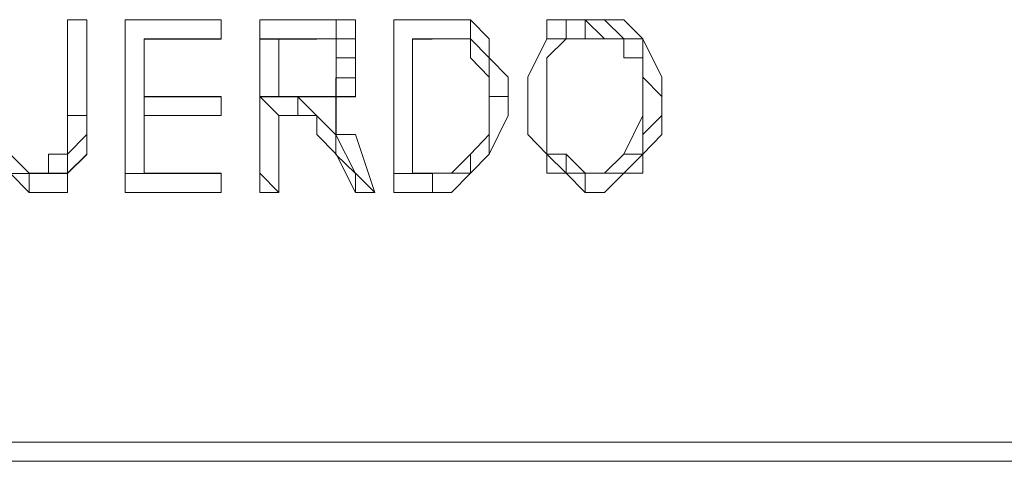
# Model space of a CAD drawing. Units: centimetres. Extents: x -9.1 to 7.7, y -11.6 to 13.5.
# Drawn here: x 1.1 to 1.2, y -3 to -3 of the extents above; entities that cross this region are included whole.
import ezdxf

# ---------------------------------------------------------------- set-up
doc = ezdxf.new("R2010")
doc.units = ezdxf.units.CM
doc.header["$MEASUREMENT"] = 0
doc.layers.add('Warstwa 1', color=7, linetype='Continuous')

msp = doc.modelspace()

# ---------------------------------------------------------------- linework, layer by layer
at = {"layer": 'Warstwa 1', "color": 250, "lineweight": 15}
for points in [[(1.14876, -2.97369), (1.14876, -2.97369), (1.15024, -2.97369), (1.15024, -2.97369)], [(1.14876, -2.97369), (1.14876, -2.97369), (1.15024, -2.97369), (1.15024, -2.97369)], [(1.14876, -2.98096), (1.14876, -2.98096), (1.14876, -2.97369), (1.14876, -2.97369)], [(1.15024, -2.97369), (1.15024, -2.97369), (1.15024, -2.97369), (1.15024, -2.97369)], [(1.15024, -2.97369), (1.15024, -2.97369), (1.15024, -2.98096), (1.15024, -2.98096)], [(1.15314, -2.98678), (1.15314, -2.98678), (1.15314, -2.97369), (1.15314, -2.97369)], [(1.15314, -2.97369), (1.15314, -2.97369), (1.15314, -2.97369), (1.15314, -2.97369)], [(1.15314, -2.97369), (1.15314, -2.97369), (1.1604, -2.97369), (1.1604, -2.97369)], [(1.1604, -2.97369), (1.1604, -2.97369), (1.1604, -2.97369), (1.1604, -2.97369)], [(1.1604, -2.97369), (1.1604, -2.97369), (1.1604, -2.97514), (1.1604, -2.97514)], [(1.16333, -2.97369), (1.16333, -2.97369), (1.16333, -2.97369), (1.16333, -2.97369)], [(1.16333, -2.97369), (1.16333, -2.97369), (1.16767, -2.97369), (1.16767, -2.97369)], [(1.16333, -2.98678), (1.16333, -2.98678), (1.16333, -2.97369), (1.16333, -2.97369)], [(1.16767, -2.97369), (1.16767, -2.97369), (1.16767, -2.97369), (1.16767, -2.97369)], [(1.17349, -2.98678), (1.17349, -2.98678), (1.17349, -2.97369), (1.17349, -2.97369)], [(1.17349, -2.97369), (1.17349, -2.97369), (1.17349, -2.97369), (1.17349, -2.97369)], [(1.17349, -2.97369), (1.17349, -2.97369), (1.17642, -2.97369), (1.17642, -2.97369)], [(1.17642, -2.97369), (1.17642, -2.97369), (1.17642, -2.97369), (1.17642, -2.97369)], [(1.17931, -2.97369), (1.17931, -2.97369), (1.17931, -2.97369), (1.17931, -2.97369)], [(1.18799, -2.97369), (1.18799, -2.97369), (1.18799, -2.97369), (1.18799, -2.97369)], [(1.18799, -2.97369), (1.18799, -2.97369), (1.18799, -2.97514), (1.18799, -2.97514)], [(1.1604, -2.97514), (1.1604, -2.97514), (1.15458, -2.97514), (1.15458, -2.97514)], [(1.15458, -2.97514), (1.15458, -2.97514), (1.15458, -2.97514), (1.15458, -2.97514)], [(1.15458, -2.97514), (1.15458, -2.97514), (1.15458, -2.97951), (1.15458, -2.97951)], [(1.1604, -2.97514), (1.1604, -2.97514), (1.1604, -2.97514), (1.1604, -2.97514)], [(1.16333, -2.97514), (1.16333, -2.97514), (1.16478, -2.97514), (1.16478, -2.97514)], [(1.16478, -2.97514), (1.16478, -2.97514), (1.16478, -2.97951), (1.16478, -2.97951)], [(1.16767, -2.97514), (1.16767, -2.97514), (1.16478, -2.97514), (1.16478, -2.97514)], [(1.16767, -2.97514), (1.16767, -2.97514), (1.16767, -2.97514), (1.16767, -2.97514)], [(1.1749, -2.97514), (1.1749, -2.97514), (1.1749, -2.98533), (1.1749, -2.98533)], [(1.1749, -2.97514), (1.1749, -2.97514), (1.1749, -2.97514), (1.1749, -2.97514)], [(1.17642, -2.97514), (1.17642, -2.97514), (1.1749, -2.97514), (1.1749, -2.97514)], [(1.17642, -2.97514), (1.17642, -2.97514), (1.17642, -2.97514), (1.17642, -2.97514)], [(1.17931, -2.97514), (1.17931, -2.97514), (1.17931, -2.97514), (1.17931, -2.97514)], [(1.1706, -2.97658), (1.1706, -2.97658), (1.1706, -2.97658), (1.1706, -2.97658)], [(1.19237, -2.97658), (1.19237, -2.97658), (1.19237, -2.97658), (1.19237, -2.97658)], [(1.15458, -2.98096), (1.15458, -2.98096), (1.15458, -2.97951), (1.15458, -2.97951)], [(1.15458, -2.97951), (1.15458, -2.97951), (1.15458, -2.97951), (1.15458, -2.97951)], [(1.15458, -2.97951), (1.15458, -2.97951), (1.1604, -2.97951), (1.1604, -2.97951)], [(1.1604, -2.97951), (1.1604, -2.97951), (1.1604, -2.98096), (1.1604, -2.98096)], [(1.1604, -2.98096), (1.1604, -2.98096), (1.1604, -2.97951), (1.1604, -2.97951)], [(1.1604, -2.97951), (1.1604, -2.97951), (1.1604, -2.97951), (1.1604, -2.97951)], [(1.16478, -2.98096), (1.16478, -2.98096), (1.16333, -2.97951), (1.16333, -2.97951)], [(1.16478, -2.97951), (1.16478, -2.97951), (1.16333, -2.97951), (1.16333, -2.97951)], [(1.16478, -2.97951), (1.16478, -2.97951), (1.16767, -2.97951), (1.16767, -2.97951)], [(1.16767, -2.97951), (1.16767, -2.97951), (1.16767, -2.97951), (1.16767, -2.97951)], [(1.16912, -2.97951), (1.16912, -2.97951), (1.16912, -2.98096), (1.16912, -2.98096)], [(1.18072, -2.97951), (1.18072, -2.97951), (1.18072, -2.97951), (1.18072, -2.97951)], [(1.18365, -2.97951), (1.18365, -2.97951), (1.18365, -2.97951), (1.18365, -2.97951)], [(1.1851, -2.97951), (1.1851, -2.97951), (1.1851, -2.97951), (1.1851, -2.97951)], [(1.19237, -2.97951), (1.19237, -2.97951), (1.19237, -2.97951), (1.19237, -2.97951)], [(1.19381, -2.97951), (1.19381, -2.97951), (1.19381, -2.97951), (1.19381, -2.97951)], [(1.15024, -2.98096), (1.15024, -2.98096), (1.15024, -2.98096), (1.15024, -2.98096)], [(1.15458, -2.98096), (1.15458, -2.98096), (1.15458, -2.98533), (1.15458, -2.98533)], [(1.1604, -2.98096), (1.1604, -2.98096), (1.15458, -2.98096), (1.15458, -2.98096)], [(1.16478, -2.98096), (1.16478, -2.98096), (1.16478, -2.98678), (1.16478, -2.98678)], [(1.16623, -2.98096), (1.16623, -2.98096), (1.16478, -2.98096), (1.16478, -2.98096)], [(1.1706, -2.9824), (1.1706, -2.9824), (1.17205, -2.98678), (1.17205, -2.98678)], [(1.18072, -2.9824), (1.18072, -2.9824), (1.18072, -2.9824), (1.18072, -2.9824)], [(1.1706, -2.98678), (1.1706, -2.98678), (1.16912, -2.98389), (1.16912, -2.98389)], [(1.16912, -2.98389), (1.16912, -2.98389), (1.16912, -2.98389), (1.16912, -2.98389)], [(1.1851, -2.98389), (1.1851, -2.98389), (1.1851, -2.98389), (1.1851, -2.98389)], [(1.19237, -2.98389), (1.19237, -2.98389), (1.19237, -2.98389), (1.19237, -2.98389)], [(1.14587, -2.98533), (1.14587, -2.98533), (1.14587, -2.98533), (1.14587, -2.98533)], [(1.15314, -2.98678), (1.15314, -2.98678), (1.15314, -2.98533), (1.15314, -2.98533)], [(1.15458, -2.98533), (1.15458, -2.98533), (1.1604, -2.98533), (1.1604, -2.98533)], [(1.15458, -2.98533), (1.15458, -2.98533), (1.15458, -2.98533), (1.15458, -2.98533)], [(1.1604, -2.98533), (1.1604, -2.98533), (1.1604, -2.98533), (1.1604, -2.98533)], [(1.1604, -2.98678), (1.1604, -2.98678), (1.1604, -2.98533), (1.1604, -2.98533)], [(1.1604, -2.98533), (1.1604, -2.98533), (1.1604, -2.98678), (1.1604, -2.98678)], [(1.16333, -2.98678), (1.16333, -2.98678), (1.16333, -2.98533), (1.16333, -2.98533)], [(1.16478, -2.98678), (1.16478, -2.98678), (1.16333, -2.98533), (1.16333, -2.98533)], [(1.1706, -2.98678), (1.1706, -2.98678), (1.1706, -2.98533), (1.1706, -2.98533)], [(1.1706, -2.98533), (1.1706, -2.98533), (1.17205, -2.98678), (1.17205, -2.98678)], [(1.17349, -2.98678), (1.17349, -2.98678), (1.17349, -2.98533), (1.17349, -2.98533)], [(1.1749, -2.98533), (1.1749, -2.98533), (1.1749, -2.98533), (1.1749, -2.98533)], [(1.1749, -2.98533), (1.1749, -2.98533), (1.17642, -2.98533), (1.17642, -2.98533)], [(1.17642, -2.98533), (1.17642, -2.98533), (1.17642, -2.98533), (1.17642, -2.98533)], [(1.18799, -2.98533), (1.18799, -2.98533), (1.18799, -2.98533), (1.18799, -2.98533)], [(1.1604, -2.98678), (1.1604, -2.98678), (1.15314, -2.98678), (1.15314, -2.98678)], [(1.16478, -2.98678), (1.16478, -2.98678), (1.16333, -2.98678), (1.16333, -2.98678)], [(1.17205, -2.98678), (1.17205, -2.98678), (1.1706, -2.98678), (1.1706, -2.98678)], [(1.17642, -2.98678), (1.17642, -2.98678), (1.17349, -2.98678), (1.17349, -2.98678)], [(1.06734, -3.00572), (1.06734, -3.00572), (1.68107, -3.00572), (1.68107, -3.00572)], [(1.06438, -3.00717), (1.06438, -3.00717), (1.68396, -3.00717), (1.68396, -3.00717)]]:
    msp.add_open_spline(points, degree=3, dxfattribs=at)
at = {"layer": 'Warstwa 1', "color": 250, "lineweight": 9}
for points in [[(1.15024, -2.97371), (1.15024, -2.97371), (1.15024, -2.97371), (1.15024, -2.97371)], [(1.15024, -2.97371), (1.15024, -2.97371), (1.15024, -2.98098), (1.15024, -2.98098)], [(1.15024, -2.98098), (1.15024, -2.98098), (1.15024, -2.97371), (1.15024, -2.97371)], [(1.15313, -2.97371), (1.15313, -2.97371), (1.15313, -2.98535), (1.15313, -2.98535)], [(1.1604, -2.97371), (1.1604, -2.97371), (1.15313, -2.97371), (1.15313, -2.97371)], [(1.1604, -2.97516), (1.1604, -2.97516), (1.1604, -2.97371), (1.1604, -2.97371)], [(1.16767, -2.97371), (1.16767, -2.97371), (1.16333, -2.97371), (1.16333, -2.97371)], [(1.16333, -2.97371), (1.16333, -2.97371), (1.16333, -2.98535), (1.16333, -2.98535)], [(1.17349, -2.97371), (1.17349, -2.97371), (1.17349, -2.98535), (1.17349, -2.98535)], [(1.17641, -2.97371), (1.17641, -2.97371), (1.17349, -2.97371), (1.17349, -2.97371)], [(1.15458, -2.97516), (1.15458, -2.97516), (1.1604, -2.97516), (1.1604, -2.97516)], [(1.15458, -2.97953), (1.15458, -2.97953), (1.15458, -2.97516), (1.15458, -2.97516)], [(1.16333, -2.97953), (1.16333, -2.97953), (1.16333, -2.97516), (1.16333, -2.97516)], [(1.16333, -2.97516), (1.16333, -2.97516), (1.16767, -2.97516), (1.16767, -2.97516)], [(1.1749, -2.97516), (1.1749, -2.97516), (1.17641, -2.97516), (1.17641, -2.97516)], [(1.1749, -2.98535), (1.1749, -2.98535), (1.1749, -2.97516), (1.1749, -2.97516)], [(1.15458, -2.98535), (1.15458, -2.98535), (1.15458, -2.97953), (1.15458, -2.97953)], [(1.15458, -2.97953), (1.15458, -2.97953), (1.1604, -2.97953), (1.1604, -2.97953)], [(1.1604, -2.97953), (1.1604, -2.97953), (1.15458, -2.97953), (1.15458, -2.97953)], [(1.1604, -2.97953), (1.1604, -2.97953), (1.1604, -2.97953), (1.1604, -2.97953)], [(1.16333, -2.98535), (1.16333, -2.98535), (1.16333, -2.97953), (1.16333, -2.97953)], [(1.16333, -2.97953), (1.16333, -2.97953), (1.16622, -2.97953), (1.16622, -2.97953)], [(1.16767, -2.97953), (1.16767, -2.97953), (1.16333, -2.97953), (1.16333, -2.97953)], [(1.16911, -2.97953), (1.16911, -2.97953), (1.16911, -2.97953), (1.16911, -2.97953)], [(1.16911, -2.98098), (1.16911, -2.98098), (1.16911, -2.98098), (1.16911, -2.98098)], [(1.17059, -2.98535), (1.17059, -2.98535), (1.16911, -2.98243), (1.16911, -2.98243)], [(1.16911, -2.98391), (1.16911, -2.98391), (1.17059, -2.98535), (1.17059, -2.98535)], [(1.15313, -2.98535), (1.15313, -2.98535), (1.1604, -2.98535), (1.1604, -2.98535)], [(1.1604, -2.98535), (1.1604, -2.98535), (1.15458, -2.98535), (1.15458, -2.98535)], [(1.1604, -2.98535), (1.1604, -2.98535), (1.1604, -2.98535), (1.1604, -2.98535)], [(1.16333, -2.98535), (1.16333, -2.98535), (1.16333, -2.98535), (1.16333, -2.98535)], [(1.17059, -2.98535), (1.17059, -2.98535), (1.17059, -2.98535), (1.17059, -2.98535)], [(1.17349, -2.98535), (1.17349, -2.98535), (1.17641, -2.98535), (1.17641, -2.98535)], [(1.17641, -2.98535), (1.17641, -2.98535), (1.1749, -2.98535), (1.1749, -2.98535)], [(1.06585, -3.00715), (1.06585, -3.00715), (1.68251, -3.00715), (1.68251, -3.00715)], [(1.68251, -3.00715), (1.68251, -3.00715), (1.06585, -3.00715), (1.06585, -3.00715)]]:
    msp.add_open_spline(points, degree=3, dxfattribs=at)
at = {"layer": 'Warstwa 1', "color": 250, "lineweight": 15}
for points, knots in [([(1.1706, -2.97658), (1.1706, -2.97658), (1.1706, -2.97658), (1.1706, -2.97658), (1.1706, -2.97658), (1.1706, -2.97658), (1.1706, -2.97514), (1.1706, -2.97514), (1.1706, -2.97514), (1.1706, -2.97514), (1.16912, -2.97514), (1.16912, -2.97514), (1.16912, -2.97514), (1.16912, -2.97514), (1.16912, -2.97369), (1.16912, -2.97369), (1.16912, -2.97369), (1.16912, -2.97369), (1.16767, -2.97369), (1.16767, -2.97369)], [0, 0, 0, 0, 0.166667, 0.166667, 0.166667, 0.166667, 0.333333, 0.333333, 0.333333, 0.333333, 0.5, 0.5, 0.5, 0.5, 0.666667, 0.666667, 0.666667, 0.666667, 1, 1, 1, 1]), ([(1.16767, -2.97369), (1.16767, -2.97369), (1.16912, -2.97369), (1.16912, -2.97369), (1.16912, -2.97369), (1.16912, -2.97369), (1.1706, -2.97369), (1.1706, -2.97369), (1.1706, -2.97369), (1.1706, -2.97369), (1.1706, -2.97514), (1.1706, -2.97514), (1.1706, -2.97514), (1.1706, -2.97514), (1.1706, -2.97658), (1.1706, -2.97658)], [0, 0, 0, 0, 0.2, 0.2, 0.2, 0.2, 0.4, 0.4, 0.4, 0.4, 0.6, 0.6, 0.6, 0.6, 1, 1, 1, 1]), ([(1.17642, -2.97369), (1.17642, -2.97369), (1.17787, -2.97369), (1.17787, -2.97369), (1.17787, -2.97369), (1.17787, -2.97369), (1.17931, -2.97369), (1.17931, -2.97369)], [0, 0, 0, 0, 0.333333, 0.333333, 0.333333, 0.333333, 1, 1, 1, 1]), ([(1.18072, -2.97951), (1.18072, -2.97951), (1.18072, -2.97806), (1.18072, -2.97806), (1.18072, -2.97806), (1.18072, -2.97806), (1.18072, -2.97658), (1.18072, -2.97658), (1.18072, -2.97658), (1.18072, -2.97658), (1.17931, -2.97514), (1.17931, -2.97514), (1.17931, -2.97514), (1.17931, -2.97514), (1.17931, -2.97369), (1.17931, -2.97369)], [0, 0, 0, 0, 0.2, 0.2, 0.2, 0.2, 0.4, 0.4, 0.4, 0.4, 0.6, 0.6, 0.6, 0.6, 1, 1, 1, 1]), ([(1.17931, -2.97369), (1.17931, -2.97369), (1.17931, -2.97369), (1.17931, -2.97369), (1.17931, -2.97369), (1.17931, -2.97369), (1.18072, -2.97514), (1.18072, -2.97514), (1.18072, -2.97514), (1.18072, -2.97514), (1.18072, -2.97658), (1.18072, -2.97658), (1.18072, -2.97658), (1.18072, -2.97658), (1.18217, -2.97806), (1.18217, -2.97806), (1.18217, -2.97806), (1.18217, -2.97806), (1.18217, -2.97951), (1.18217, -2.97951)], [0, 0, 0, 0, 0.166667, 0.166667, 0.166667, 0.166667, 0.333333, 0.333333, 0.333333, 0.333333, 0.5, 0.5, 0.5, 0.5, 0.666667, 0.666667, 0.666667, 0.666667, 1, 1, 1, 1]), ([(1.18799, -2.97369), (1.18799, -2.97369), (1.18799, -2.97369), (1.18799, -2.97369), (1.18799, -2.97369), (1.18799, -2.97369), (1.18655, -2.97369), (1.18655, -2.97369), (1.18655, -2.97369), (1.18655, -2.97369), (1.18655, -2.97514), (1.18655, -2.97514), (1.18655, -2.97514), (1.18655, -2.97514), (1.1851, -2.97514), (1.1851, -2.97514), (1.1851, -2.97514), (1.1851, -2.97514), (1.18365, -2.97806), (1.18365, -2.97806), (1.18365, -2.97806), (1.18365, -2.97806), (1.18365, -2.97951), (1.18365, -2.97951)], [0, 0, 0, 0, 0.142857, 0.142857, 0.142857, 0.142857, 0.285714, 0.285714, 0.285714, 0.285714, 0.428571, 0.428571, 0.428571, 0.428571, 0.571429, 0.571429, 0.571429, 0.571429, 0.714286, 0.714286, 0.714286, 0.714286, 1, 1, 1, 1]), ([(1.18365, -2.97951), (1.18365, -2.97951), (1.18365, -2.97806), (1.18365, -2.97806), (1.18365, -2.97806), (1.18365, -2.97806), (1.1851, -2.97514), (1.1851, -2.97514), (1.1851, -2.97514), (1.1851, -2.97514), (1.1851, -2.97369), (1.1851, -2.97369), (1.1851, -2.97369), (1.1851, -2.97369), (1.18655, -2.97369), (1.18655, -2.97369), (1.18655, -2.97369), (1.18655, -2.97369), (1.18799, -2.97369), (1.18799, -2.97369)], [0, 0, 0, 0, 0.166667, 0.166667, 0.166667, 0.166667, 0.333333, 0.333333, 0.333333, 0.333333, 0.5, 0.5, 0.5, 0.5, 0.666667, 0.666667, 0.666667, 0.666667, 1, 1, 1, 1]), ([(1.1851, -2.97951), (1.1851, -2.97951), (1.1851, -2.97951), (1.1851, -2.97951), (1.1851, -2.97951), (1.1851, -2.97951), (1.1851, -2.97806), (1.1851, -2.97806), (1.1851, -2.97806), (1.1851, -2.97806), (1.1851, -2.97658), (1.1851, -2.97658), (1.1851, -2.97658), (1.1851, -2.97658), (1.18655, -2.97514), (1.18655, -2.97514), (1.18655, -2.97514), (1.18655, -2.97514), (1.18799, -2.97514), (1.18799, -2.97514), (1.18799, -2.97514), (1.18799, -2.97514), (1.18799, -2.97369), (1.18799, -2.97369)], [0, 0, 0, 0, 0.142857, 0.142857, 0.142857, 0.142857, 0.285714, 0.285714, 0.285714, 0.285714, 0.428571, 0.428571, 0.428571, 0.428571, 0.571429, 0.571429, 0.571429, 0.571429, 0.714286, 0.714286, 0.714286, 0.714286, 1, 1, 1, 1]), ([(1.19381, -2.97951), (1.19381, -2.97951), (1.19237, -2.97806), (1.19237, -2.97806), (1.19237, -2.97806), (1.19237, -2.97806), (1.19237, -2.97514), (1.19237, -2.97514), (1.19237, -2.97514), (1.19237, -2.97514), (1.19092, -2.97514), (1.19092, -2.97514), (1.19092, -2.97514), (1.19092, -2.97514), (1.18947, -2.97369), (1.18947, -2.97369), (1.18947, -2.97369), (1.18947, -2.97369), (1.18799, -2.97369), (1.18799, -2.97369)], [0, 0, 0, 0, 0.166667, 0.166667, 0.166667, 0.166667, 0.333333, 0.333333, 0.333333, 0.333333, 0.5, 0.5, 0.5, 0.5, 0.666667, 0.666667, 0.666667, 0.666667, 1, 1, 1, 1]), ([(1.18799, -2.97369), (1.18799, -2.97369), (1.18947, -2.97369), (1.18947, -2.97369), (1.18947, -2.97369), (1.18947, -2.97369), (1.19092, -2.97369), (1.19092, -2.97369), (1.19092, -2.97369), (1.19092, -2.97369), (1.19237, -2.97514), (1.19237, -2.97514), (1.19237, -2.97514), (1.19237, -2.97514), (1.19381, -2.97806), (1.19381, -2.97806), (1.19381, -2.97806), (1.19381, -2.97806), (1.19381, -2.97951), (1.19381, -2.97951)], [0, 0, 0, 0, 0.166667, 0.166667, 0.166667, 0.166667, 0.333333, 0.333333, 0.333333, 0.333333, 0.5, 0.5, 0.5, 0.5, 0.666667, 0.666667, 0.666667, 0.666667, 1, 1, 1, 1]), ([(1.18799, -2.97369), (1.18799, -2.97369), (1.18947, -2.97514), (1.18947, -2.97514), (1.18947, -2.97514), (1.18947, -2.97514), (1.19092, -2.97514), (1.19092, -2.97514), (1.19092, -2.97514), (1.19092, -2.97514), (1.19092, -2.97658), (1.19092, -2.97658), (1.19092, -2.97658), (1.19092, -2.97658), (1.19237, -2.97658), (1.19237, -2.97658)], [0, 0, 0, 0, 0.2, 0.2, 0.2, 0.2, 0.4, 0.4, 0.4, 0.4, 0.6, 0.6, 0.6, 0.6, 1, 1, 1, 1]), ([(1.16767, -2.97514), (1.16767, -2.97514), (1.16912, -2.97514), (1.16912, -2.97514), (1.16912, -2.97514), (1.16912, -2.97514), (1.1706, -2.97514), (1.1706, -2.97514), (1.1706, -2.97514), (1.1706, -2.97514), (1.1706, -2.97658), (1.1706, -2.97658)], [0, 0, 0, 0, 0.25, 0.25, 0.25, 0.25, 0.5, 0.5, 0.5, 0.5, 1, 1, 1, 1]), ([(1.16912, -2.97658), (1.16912, -2.97658), (1.16912, -2.97658), (1.16912, -2.97658), (1.16912, -2.97658), (1.16912, -2.97658), (1.16912, -2.97514), (1.16912, -2.97514), (1.16912, -2.97514), (1.16912, -2.97514), (1.16767, -2.97514), (1.16767, -2.97514)], [0, 0, 0, 0, 0.25, 0.25, 0.25, 0.25, 0.5, 0.5, 0.5, 0.5, 1, 1, 1, 1]), ([(1.17642, -2.97514), (1.17642, -2.97514), (1.17787, -2.97514), (1.17787, -2.97514), (1.17787, -2.97514), (1.17787, -2.97514), (1.17931, -2.97514), (1.17931, -2.97514)], [0, 0, 0, 0, 0.333333, 0.333333, 0.333333, 0.333333, 1, 1, 1, 1]), ([(1.17931, -2.97514), (1.17931, -2.97514), (1.17931, -2.97514), (1.17931, -2.97514), (1.17931, -2.97514), (1.17931, -2.97514), (1.17787, -2.97514), (1.17787, -2.97514), (1.17787, -2.97514), (1.17787, -2.97514), (1.17642, -2.97514), (1.17642, -2.97514)], [0, 0, 0, 0, 0.25, 0.25, 0.25, 0.25, 0.5, 0.5, 0.5, 0.5, 1, 1, 1, 1]), ([(1.17931, -2.97514), (1.17931, -2.97514), (1.17931, -2.97514), (1.17931, -2.97514), (1.17931, -2.97514), (1.17931, -2.97514), (1.18072, -2.97658), (1.18072, -2.97658), (1.18072, -2.97658), (1.18072, -2.97658), (1.18072, -2.97951), (1.18072, -2.97951)], [0, 0, 0, 0, 0.25, 0.25, 0.25, 0.25, 0.5, 0.5, 0.5, 0.5, 1, 1, 1, 1]), ([(1.18072, -2.97951), (1.18072, -2.97951), (1.18072, -2.97951), (1.18072, -2.97951), (1.18072, -2.97951), (1.18072, -2.97951), (1.18072, -2.97806), (1.18072, -2.97806), (1.18072, -2.97806), (1.18072, -2.97806), (1.17931, -2.97658), (1.17931, -2.97658), (1.17931, -2.97658), (1.17931, -2.97658), (1.17931, -2.97514), (1.17931, -2.97514)], [0, 0, 0, 0, 0.2, 0.2, 0.2, 0.2, 0.4, 0.4, 0.4, 0.4, 0.6, 0.6, 0.6, 0.6, 1, 1, 1, 1]), ([(1.18799, -2.97514), (1.18799, -2.97514), (1.18799, -2.97514), (1.18799, -2.97514), (1.18799, -2.97514), (1.18799, -2.97514), (1.18655, -2.97514), (1.18655, -2.97514), (1.18655, -2.97514), (1.18655, -2.97514), (1.1851, -2.97658), (1.1851, -2.97658), (1.1851, -2.97658), (1.1851, -2.97658), (1.1851, -2.97806), (1.1851, -2.97806), (1.1851, -2.97806), (1.1851, -2.97806), (1.1851, -2.97951), (1.1851, -2.97951)], [0, 0, 0, 0, 0.166667, 0.166667, 0.166667, 0.166667, 0.333333, 0.333333, 0.333333, 0.333333, 0.5, 0.5, 0.5, 0.5, 0.666667, 0.666667, 0.666667, 0.666667, 1, 1, 1, 1]), ([(1.19237, -2.97658), (1.19237, -2.97658), (1.19092, -2.97658), (1.19092, -2.97658), (1.19092, -2.97658), (1.19092, -2.97658), (1.19092, -2.97514), (1.19092, -2.97514), (1.19092, -2.97514), (1.19092, -2.97514), (1.18947, -2.97514), (1.18947, -2.97514), (1.18947, -2.97514), (1.18947, -2.97514), (1.18799, -2.97514), (1.18799, -2.97514)], [0, 0, 0, 0, 0.2, 0.2, 0.2, 0.2, 0.4, 0.4, 0.4, 0.4, 0.6, 0.6, 0.6, 0.6, 1, 1, 1, 1]), ([(1.16767, -2.97951), (1.16767, -2.97951), (1.16767, -2.97951), (1.16767, -2.97951), (1.16767, -2.97951), (1.16767, -2.97951), (1.16912, -2.97951), (1.16912, -2.97951), (1.16912, -2.97951), (1.16912, -2.97951), (1.16912, -2.97806), (1.16912, -2.97806), (1.16912, -2.97806), (1.16912, -2.97806), (1.16912, -2.97658), (1.16912, -2.97658)], [0, 0, 0, 0, 0.2, 0.2, 0.2, 0.2, 0.4, 0.4, 0.4, 0.4, 0.6, 0.6, 0.6, 0.6, 1, 1, 1, 1]), ([(1.1706, -2.97658), (1.1706, -2.97658), (1.1706, -2.97806), (1.1706, -2.97806), (1.1706, -2.97806), (1.1706, -2.97806), (1.1706, -2.97951), (1.1706, -2.97951), (1.1706, -2.97951), (1.1706, -2.97951), (1.16912, -2.97951), (1.16912, -2.97951)], [0, 0, 0, 0, 0.25, 0.25, 0.25, 0.25, 0.5, 0.5, 0.5, 0.5, 1, 1, 1, 1]), ([(1.1706, -2.97658), (1.1706, -2.97658), (1.1706, -2.97658), (1.1706, -2.97658), (1.1706, -2.97658), (1.1706, -2.97658), (1.16912, -2.97658), (1.16912, -2.97658)], [0, 0, 0, 0, 0.333333, 0.333333, 0.333333, 0.333333, 1, 1, 1, 1]), ([(1.19237, -2.97658), (1.19237, -2.97658), (1.19237, -2.97806), (1.19237, -2.97806), (1.19237, -2.97806), (1.19237, -2.97806), (1.19237, -2.97951), (1.19237, -2.97951)], [0, 0, 0, 0, 0.333333, 0.333333, 0.333333, 0.333333, 1, 1, 1, 1]), ([(1.19237, -2.97951), (1.19237, -2.97951), (1.19237, -2.97951), (1.19237, -2.97951), (1.19237, -2.97951), (1.19237, -2.97951), (1.19237, -2.97806), (1.19237, -2.97806), (1.19237, -2.97806), (1.19237, -2.97806), (1.19237, -2.97658), (1.19237, -2.97658)], [0, 0, 0, 0, 0.25, 0.25, 0.25, 0.25, 0.5, 0.5, 0.5, 0.5, 1, 1, 1, 1]), ([(1.16623, -2.98096), (1.16623, -2.98096), (1.16623, -2.98096), (1.16623, -2.98096), (1.16623, -2.98096), (1.16623, -2.98096), (1.16623, -2.97951), (1.16623, -2.97951)], [0, 0, 0, 0, 0.333333, 0.333333, 0.333333, 0.333333, 1, 1, 1, 1]), ([(1.17642, -2.98533), (1.17642, -2.98533), (1.17787, -2.98533), (1.17787, -2.98533), (1.17787, -2.98533), (1.17787, -2.98533), (1.17931, -2.98533), (1.17931, -2.98533), (1.17931, -2.98533), (1.17931, -2.98533), (1.18072, -2.98389), (1.18072, -2.98389), (1.18072, -2.98389), (1.18072, -2.98389), (1.18072, -2.98096), (1.18072, -2.98096), (1.18072, -2.98096), (1.18072, -2.98096), (1.18072, -2.97951), (1.18072, -2.97951)], [0, 0, 0, 0, 0.166667, 0.166667, 0.166667, 0.166667, 0.333333, 0.333333, 0.333333, 0.333333, 0.5, 0.5, 0.5, 0.5, 0.666667, 0.666667, 0.666667, 0.666667, 1, 1, 1, 1]), ([(1.18217, -2.97951), (1.18217, -2.97951), (1.18217, -2.98096), (1.18217, -2.98096), (1.18217, -2.98096), (1.18217, -2.98096), (1.18072, -2.98389), (1.18072, -2.98389), (1.18072, -2.98389), (1.18072, -2.98389), (1.17931, -2.98533), (1.17931, -2.98533), (1.17931, -2.98533), (1.17931, -2.98533), (1.17787, -2.98678), (1.17787, -2.98678), (1.17787, -2.98678), (1.17787, -2.98678), (1.17642, -2.98678), (1.17642, -2.98678)], [0, 0, 0, 0, 0.166667, 0.166667, 0.166667, 0.166667, 0.333333, 0.333333, 0.333333, 0.333333, 0.5, 0.5, 0.5, 0.5, 0.666667, 0.666667, 0.666667, 0.666667, 1, 1, 1, 1]), ([(1.18072, -2.97951), (1.18072, -2.97951), (1.18072, -2.97951), (1.18072, -2.97951), (1.18072, -2.97951), (1.18072, -2.97951), (1.18072, -2.98096), (1.18072, -2.98096), (1.18072, -2.98096), (1.18072, -2.98096), (1.18072, -2.9824), (1.18072, -2.9824)], [0, 0, 0, 0, 0.25, 0.25, 0.25, 0.25, 0.5, 0.5, 0.5, 0.5, 1, 1, 1, 1]), ([(1.18217, -2.97951), (1.18217, -2.97951), (1.18217, -2.97951), (1.18217, -2.97951), (1.18217, -2.97951), (1.18217, -2.97951), (1.18072, -2.97951), (1.18072, -2.97951)], [0, 0, 0, 0, 0.333333, 0.333333, 0.333333, 0.333333, 1, 1, 1, 1]), ([(1.18072, -2.9824), (1.18072, -2.9824), (1.18072, -2.9824), (1.18072, -2.9824), (1.18072, -2.9824), (1.18072, -2.9824), (1.18072, -2.98096), (1.18072, -2.98096), (1.18072, -2.98096), (1.18072, -2.98096), (1.18072, -2.97951), (1.18072, -2.97951)], [0, 0, 0, 0, 0.25, 0.25, 0.25, 0.25, 0.5, 0.5, 0.5, 0.5, 1, 1, 1, 1]), ([(1.1851, -2.98389), (1.1851, -2.98389), (1.1851, -2.98389), (1.1851, -2.98389), (1.1851, -2.98389), (1.1851, -2.98389), (1.18365, -2.9824), (1.18365, -2.9824), (1.18365, -2.9824), (1.18365, -2.9824), (1.18365, -2.98096), (1.18365, -2.98096), (1.18365, -2.98096), (1.18365, -2.98096), (1.18365, -2.97951), (1.18365, -2.97951)], [0, 0, 0, 0, 0.2, 0.2, 0.2, 0.2, 0.4, 0.4, 0.4, 0.4, 0.6, 0.6, 0.6, 0.6, 1, 1, 1, 1]), ([(1.18365, -2.97951), (1.18365, -2.97951), (1.18365, -2.98096), (1.18365, -2.98096), (1.18365, -2.98096), (1.18365, -2.98096), (1.18365, -2.9824), (1.18365, -2.9824), (1.18365, -2.9824), (1.18365, -2.9824), (1.1851, -2.98389), (1.1851, -2.98389)], [0, 0, 0, 0, 0.25, 0.25, 0.25, 0.25, 0.5, 0.5, 0.5, 0.5, 1, 1, 1, 1]), ([(1.1851, -2.97951), (1.1851, -2.97951), (1.1851, -2.98096), (1.1851, -2.98096), (1.1851, -2.98096), (1.1851, -2.98096), (1.1851, -2.9824), (1.1851, -2.9824), (1.1851, -2.9824), (1.1851, -2.9824), (1.1851, -2.98389), (1.1851, -2.98389), (1.1851, -2.98389), (1.1851, -2.98389), (1.18655, -2.98389), (1.18655, -2.98389), (1.18655, -2.98389), (1.18655, -2.98389), (1.18799, -2.98533), (1.18799, -2.98533)], [0, 0, 0, 0, 0.166667, 0.166667, 0.166667, 0.166667, 0.333333, 0.333333, 0.333333, 0.333333, 0.5, 0.5, 0.5, 0.5, 0.666667, 0.666667, 0.666667, 0.666667, 1, 1, 1, 1]), ([(1.18799, -2.98533), (1.18799, -2.98533), (1.18799, -2.98533), (1.18799, -2.98533), (1.18799, -2.98533), (1.18799, -2.98533), (1.18655, -2.98533), (1.18655, -2.98533), (1.18655, -2.98533), (1.18655, -2.98533), (1.18655, -2.98389), (1.18655, -2.98389), (1.18655, -2.98389), (1.18655, -2.98389), (1.1851, -2.98389), (1.1851, -2.98389), (1.1851, -2.98389), (1.1851, -2.98389), (1.1851, -2.9824), (1.1851, -2.9824), (1.1851, -2.9824), (1.1851, -2.9824), (1.1851, -2.98096), (1.1851, -2.98096), (1.1851, -2.98096), (1.1851, -2.98096), (1.1851, -2.97951), (1.1851, -2.97951)], [0, 0, 0, 0, 0.125, 0.125, 0.125, 0.125, 0.25, 0.25, 0.25, 0.25, 0.375, 0.375, 0.375, 0.375, 0.5, 0.5, 0.5, 0.5, 0.625, 0.625, 0.625, 0.625, 0.75, 0.75, 0.75, 0.75, 1, 1, 1, 1]), ([(1.18799, -2.98533), (1.18799, -2.98533), (1.18799, -2.98533), (1.18799, -2.98533), (1.18799, -2.98533), (1.18799, -2.98533), (1.18947, -2.98533), (1.18947, -2.98533), (1.18947, -2.98533), (1.18947, -2.98533), (1.19092, -2.98389), (1.19092, -2.98389), (1.19092, -2.98389), (1.19092, -2.98389), (1.19237, -2.98096), (1.19237, -2.98096), (1.19237, -2.98096), (1.19237, -2.98096), (1.19237, -2.97951), (1.19237, -2.97951)], [0, 0, 0, 0, 0.166667, 0.166667, 0.166667, 0.166667, 0.333333, 0.333333, 0.333333, 0.333333, 0.5, 0.5, 0.5, 0.5, 0.666667, 0.666667, 0.666667, 0.666667, 1, 1, 1, 1]), ([(1.19237, -2.97951), (1.19237, -2.97951), (1.19237, -2.98096), (1.19237, -2.98096), (1.19237, -2.98096), (1.19237, -2.98096), (1.19237, -2.98389), (1.19237, -2.98389), (1.19237, -2.98389), (1.19237, -2.98389), (1.19092, -2.98389), (1.19092, -2.98389), (1.19092, -2.98389), (1.19092, -2.98389), (1.18947, -2.98533), (1.18947, -2.98533), (1.18947, -2.98533), (1.18947, -2.98533), (1.18799, -2.98533), (1.18799, -2.98533)], [0, 0, 0, 0, 0.166667, 0.166667, 0.166667, 0.166667, 0.333333, 0.333333, 0.333333, 0.333333, 0.5, 0.5, 0.5, 0.5, 0.666667, 0.666667, 0.666667, 0.666667, 1, 1, 1, 1]), ([(1.19237, -2.98389), (1.19237, -2.98389), (1.19237, -2.98389), (1.19237, -2.98389), (1.19237, -2.98389), (1.19237, -2.98389), (1.19237, -2.9824), (1.19237, -2.9824), (1.19237, -2.9824), (1.19237, -2.9824), (1.19381, -2.98096), (1.19381, -2.98096), (1.19381, -2.98096), (1.19381, -2.98096), (1.19381, -2.97951), (1.19381, -2.97951)], [0, 0, 0, 0, 0.2, 0.2, 0.2, 0.2, 0.4, 0.4, 0.4, 0.4, 0.6, 0.6, 0.6, 0.6, 1, 1, 1, 1]), ([(1.19381, -2.97951), (1.19381, -2.97951), (1.19381, -2.98096), (1.19381, -2.98096), (1.19381, -2.98096), (1.19381, -2.98096), (1.19381, -2.9824), (1.19381, -2.9824), (1.19381, -2.9824), (1.19381, -2.9824), (1.19237, -2.98389), (1.19237, -2.98389)], [0, 0, 0, 0, 0.25, 0.25, 0.25, 0.25, 0.5, 0.5, 0.5, 0.5, 1, 1, 1, 1]), ([(1.14587, -2.98678), (1.14587, -2.98678), (1.14587, -2.98678), (1.14587, -2.98678), (1.14587, -2.98678), (1.14587, -2.98678), (1.14442, -2.98533), (1.14442, -2.98533), (1.14442, -2.98533), (1.14442, -2.98533), (1.14294, -2.98533), (1.14294, -2.98533), (1.14294, -2.98533), (1.14294, -2.98533), (1.14294, -2.98389), (1.14294, -2.98389), (1.14294, -2.98389), (1.14294, -2.98389), (1.14294, -2.9824), (1.14294, -2.9824), (1.14294, -2.9824), (1.14294, -2.9824), (1.14294, -2.98096), (1.14294, -2.98096)], [0, 0, 0, 0, 0.142857, 0.142857, 0.142857, 0.142857, 0.285714, 0.285714, 0.285714, 0.285714, 0.428571, 0.428571, 0.428571, 0.428571, 0.571429, 0.571429, 0.571429, 0.571429, 0.714286, 0.714286, 0.714286, 0.714286, 1, 1, 1, 1]), ([(1.14442, -2.98096), (1.14442, -2.98096), (1.14442, -2.9824), (1.14442, -2.9824), (1.14442, -2.9824), (1.14442, -2.9824), (1.14442, -2.98389), (1.14442, -2.98389), (1.14442, -2.98389), (1.14442, -2.98389), (1.14587, -2.98533), (1.14587, -2.98533)], [0, 0, 0, 0, 0.25, 0.25, 0.25, 0.25, 0.5, 0.5, 0.5, 0.5, 1, 1, 1, 1]), ([(1.15024, -2.98096), (1.15024, -2.98096), (1.15024, -2.98389), (1.15024, -2.98389), (1.15024, -2.98389), (1.15024, -2.98389), (1.14876, -2.98533), (1.14876, -2.98533), (1.14876, -2.98533), (1.14876, -2.98533), (1.14876, -2.98678), (1.14876, -2.98678), (1.14876, -2.98678), (1.14876, -2.98678), (1.14732, -2.98678), (1.14732, -2.98678), (1.14732, -2.98678), (1.14732, -2.98678), (1.14587, -2.98678), (1.14587, -2.98678)], [0, 0, 0, 0, 0.166667, 0.166667, 0.166667, 0.166667, 0.333333, 0.333333, 0.333333, 0.333333, 0.5, 0.5, 0.5, 0.5, 0.666667, 0.666667, 0.666667, 0.666667, 1, 1, 1, 1]), ([(1.14587, -2.98533), (1.14587, -2.98533), (1.14732, -2.98533), (1.14732, -2.98533), (1.14732, -2.98533), (1.14732, -2.98533), (1.14732, -2.98389), (1.14732, -2.98389), (1.14732, -2.98389), (1.14732, -2.98389), (1.14876, -2.98389), (1.14876, -2.98389), (1.14876, -2.98389), (1.14876, -2.98389), (1.14876, -2.9824), (1.14876, -2.9824), (1.14876, -2.9824), (1.14876, -2.9824), (1.14876, -2.98096), (1.14876, -2.98096)], [0, 0, 0, 0, 0.166667, 0.166667, 0.166667, 0.166667, 0.333333, 0.333333, 0.333333, 0.333333, 0.5, 0.5, 0.5, 0.5, 0.666667, 0.666667, 0.666667, 0.666667, 1, 1, 1, 1]), ([(1.15024, -2.98096), (1.15024, -2.98096), (1.15024, -2.9824), (1.15024, -2.9824), (1.15024, -2.9824), (1.15024, -2.9824), (1.14876, -2.98389), (1.14876, -2.98389), (1.14876, -2.98389), (1.14876, -2.98389), (1.14876, -2.98533), (1.14876, -2.98533), (1.14876, -2.98533), (1.14876, -2.98533), (1.14732, -2.98533), (1.14732, -2.98533), (1.14732, -2.98533), (1.14732, -2.98533), (1.14587, -2.98533), (1.14587, -2.98533)], [0, 0, 0, 0, 0.166667, 0.166667, 0.166667, 0.166667, 0.333333, 0.333333, 0.333333, 0.333333, 0.5, 0.5, 0.5, 0.5, 0.666667, 0.666667, 0.666667, 0.666667, 1, 1, 1, 1]), ([(1.14876, -2.98096), (1.14876, -2.98096), (1.14876, -2.98096), (1.14876, -2.98096), (1.14876, -2.98096), (1.14876, -2.98096), (1.15024, -2.98096), (1.15024, -2.98096)], [0, 0, 0, 0, 0.333333, 0.333333, 0.333333, 0.333333, 1, 1, 1, 1]), ([(1.16912, -2.98389), (1.16912, -2.98389), (1.16767, -2.9824), (1.16767, -2.9824), (1.16767, -2.9824), (1.16767, -2.9824), (1.16767, -2.98096), (1.16767, -2.98096), (1.16767, -2.98096), (1.16767, -2.98096), (1.16623, -2.98096), (1.16623, -2.98096)], [0, 0, 0, 0, 0.25, 0.25, 0.25, 0.25, 0.5, 0.5, 0.5, 0.5, 1, 1, 1, 1]), ([(1.16912, -2.98096), (1.16912, -2.98096), (1.16912, -2.98096), (1.16912, -2.98096), (1.16912, -2.98096), (1.16912, -2.98096), (1.16912, -2.9824), (1.16912, -2.9824), (1.16912, -2.9824), (1.16912, -2.9824), (1.1706, -2.9824), (1.1706, -2.9824)], [0, 0, 0, 0, 0.25, 0.25, 0.25, 0.25, 0.5, 0.5, 0.5, 0.5, 1, 1, 1, 1]), ([(1.16912, -2.9824), (1.16912, -2.9824), (1.16912, -2.9824), (1.16912, -2.9824), (1.16912, -2.9824), (1.16912, -2.9824), (1.1706, -2.9824), (1.1706, -2.9824)], [0, 0, 0, 0, 0.333333, 0.333333, 0.333333, 0.333333, 1, 1, 1, 1]), ([(1.18072, -2.9824), (1.18072, -2.9824), (1.18072, -2.9824), (1.18072, -2.9824), (1.18072, -2.9824), (1.18072, -2.9824), (1.17931, -2.98389), (1.17931, -2.98389), (1.17931, -2.98389), (1.17931, -2.98389), (1.17931, -2.98533), (1.17931, -2.98533), (1.17931, -2.98533), (1.17931, -2.98533), (1.17787, -2.98533), (1.17787, -2.98533), (1.17787, -2.98533), (1.17787, -2.98533), (1.17642, -2.98533), (1.17642, -2.98533)], [0, 0, 0, 0, 0.166667, 0.166667, 0.166667, 0.166667, 0.333333, 0.333333, 0.333333, 0.333333, 0.5, 0.5, 0.5, 0.5, 0.666667, 0.666667, 0.666667, 0.666667, 1, 1, 1, 1]), ([(1.17642, -2.98533), (1.17642, -2.98533), (1.17787, -2.98533), (1.17787, -2.98533), (1.17787, -2.98533), (1.17787, -2.98533), (1.17931, -2.98389), (1.17931, -2.98389), (1.17931, -2.98389), (1.17931, -2.98389), (1.18072, -2.9824), (1.18072, -2.9824)], [0, 0, 0, 0, 0.25, 0.25, 0.25, 0.25, 0.5, 0.5, 0.5, 0.5, 1, 1, 1, 1]), ([(1.18799, -2.98678), (1.18799, -2.98678), (1.18799, -2.98678), (1.18799, -2.98678), (1.18799, -2.98678), (1.18799, -2.98678), (1.18655, -2.98533), (1.18655, -2.98533), (1.18655, -2.98533), (1.18655, -2.98533), (1.1851, -2.98533), (1.1851, -2.98533), (1.1851, -2.98533), (1.1851, -2.98533), (1.1851, -2.98389), (1.1851, -2.98389)], [0, 0, 0, 0, 0.2, 0.2, 0.2, 0.2, 0.4, 0.4, 0.4, 0.4, 0.6, 0.6, 0.6, 0.6, 1, 1, 1, 1]), ([(1.1851, -2.98389), (1.1851, -2.98389), (1.1851, -2.98389), (1.1851, -2.98389), (1.1851, -2.98389), (1.1851, -2.98389), (1.18655, -2.98533), (1.18655, -2.98533), (1.18655, -2.98533), (1.18655, -2.98533), (1.18799, -2.98533), (1.18799, -2.98533)], [0, 0, 0, 0, 0.25, 0.25, 0.25, 0.25, 0.5, 0.5, 0.5, 0.5, 1, 1, 1, 1]), ([(1.19237, -2.98389), (1.19237, -2.98389), (1.19237, -2.98533), (1.19237, -2.98533), (1.19237, -2.98533), (1.19237, -2.98533), (1.19092, -2.98533), (1.19092, -2.98533), (1.19092, -2.98533), (1.19092, -2.98533), (1.18947, -2.98678), (1.18947, -2.98678), (1.18947, -2.98678), (1.18947, -2.98678), (1.18799, -2.98678), (1.18799, -2.98678)], [0, 0, 0, 0, 0.2, 0.2, 0.2, 0.2, 0.4, 0.4, 0.4, 0.4, 0.6, 0.6, 0.6, 0.6, 1, 1, 1, 1]), ([(1.18799, -2.98533), (1.18799, -2.98533), (1.18947, -2.98533), (1.18947, -2.98533), (1.18947, -2.98533), (1.18947, -2.98533), (1.19092, -2.98533), (1.19092, -2.98533), (1.19092, -2.98533), (1.19092, -2.98533), (1.19237, -2.98389), (1.19237, -2.98389)], [0, 0, 0, 0, 0.25, 0.25, 0.25, 0.25, 0.5, 0.5, 0.5, 0.5, 1, 1, 1, 1]), ([(1.14587, -2.98533), (1.14587, -2.98533), (1.14587, -2.98533), (1.14587, -2.98533), (1.14587, -2.98533), (1.14587, -2.98533), (1.14587, -2.98678), (1.14587, -2.98678)], [0, 0, 0, 0, 0.333333, 0.333333, 0.333333, 0.333333, 1, 1, 1, 1]), ([(1.17642, -2.98678), (1.17642, -2.98678), (1.17642, -2.98678), (1.17642, -2.98678), (1.17642, -2.98678), (1.17642, -2.98678), (1.17642, -2.98533), (1.17642, -2.98533)], [0, 0, 0, 0, 0.333333, 0.333333, 0.333333, 0.333333, 1, 1, 1, 1]), ([(1.18799, -2.98678), (1.18799, -2.98678), (1.18799, -2.98678), (1.18799, -2.98678), (1.18799, -2.98678), (1.18799, -2.98678), (1.18799, -2.98533), (1.18799, -2.98533)], [0, 0, 0, 0, 0.333333, 0.333333, 0.333333, 0.333333, 1, 1, 1, 1])]:
    msp.add_open_spline(points, degree=3, knots=knots, dxfattribs=at)
at = {"layer": 'Warstwa 1', "color": 250, "lineweight": 9}
for points, knots in [([(1.17931, -2.97371), (1.17931, -2.97371), (1.17931, -2.97371), (1.17931, -2.97371), (1.17931, -2.97371), (1.17931, -2.97371), (1.17786, -2.97371), (1.17786, -2.97371), (1.17786, -2.97371), (1.17786, -2.97371), (1.17641, -2.97371), (1.17641, -2.97371)], [0, 0, 0, 0, 0.25, 0.25, 0.25, 0.25, 0.5, 0.5, 0.5, 0.5, 1, 1, 1, 1]), ([(1.17059, -2.97664), (1.17059, -2.97664), (1.17059, -2.97664), (1.17059, -2.97664), (1.17059, -2.97664), (1.17059, -2.97664), (1.17059, -2.97809), (1.17059, -2.97809), (1.17059, -2.97809), (1.17059, -2.97809), (1.16911, -2.97809), (1.16911, -2.97809), (1.16911, -2.97809), (1.16911, -2.97809), (1.16911, -2.97953), (1.16911, -2.97953), (1.16911, -2.97953), (1.16911, -2.97953), (1.16767, -2.97953), (1.16767, -2.97953)], [0, 0, 0, 0, 0.166667, 0.166667, 0.166667, 0.166667, 0.333333, 0.333333, 0.333333, 0.333333, 0.5, 0.5, 0.5, 0.5, 0.666667, 0.666667, 0.666667, 0.666667, 1, 1, 1, 1]), ([(1.16911, -2.97953), (1.16911, -2.97953), (1.17059, -2.97953), (1.17059, -2.97953), (1.17059, -2.97953), (1.17059, -2.97953), (1.17059, -2.97809), (1.17059, -2.97809), (1.17059, -2.97809), (1.17059, -2.97809), (1.17059, -2.97664), (1.17059, -2.97664)], [0, 0, 0, 0, 0.25, 0.25, 0.25, 0.25, 0.5, 0.5, 0.5, 0.5, 1, 1, 1, 1]), ([(1.16622, -2.97953), (1.16622, -2.97953), (1.16622, -2.97953), (1.16622, -2.97953), (1.16622, -2.97953), (1.16622, -2.97953), (1.16767, -2.98098), (1.16767, -2.98098), (1.16767, -2.98098), (1.16767, -2.98098), (1.16911, -2.98243), (1.16911, -2.98243), (1.16911, -2.98243), (1.16911, -2.98243), (1.16911, -2.98391), (1.16911, -2.98391)], [0, 0, 0, 0, 0.2, 0.2, 0.2, 0.2, 0.4, 0.4, 0.4, 0.4, 0.6, 0.6, 0.6, 0.6, 1, 1, 1, 1]), ([(1.16911, -2.98098), (1.16911, -2.98098), (1.16911, -2.98098), (1.16911, -2.98098), (1.16911, -2.98098), (1.16911, -2.98098), (1.16911, -2.97953), (1.16911, -2.97953)], [0, 0, 0, 0, 0.333333, 0.333333, 0.333333, 0.333333, 1, 1, 1, 1]), ([(1.14294, -2.98098), (1.14294, -2.98098), (1.14294, -2.98243), (1.14294, -2.98243), (1.14294, -2.98243), (1.14294, -2.98243), (1.14294, -2.98391), (1.14294, -2.98391), (1.14294, -2.98391), (1.14294, -2.98391), (1.14442, -2.98535), (1.14442, -2.98535), (1.14442, -2.98535), (1.14442, -2.98535), (1.14586, -2.98535), (1.14586, -2.98535)], [0, 0, 0, 0, 0.2, 0.2, 0.2, 0.2, 0.4, 0.4, 0.4, 0.4, 0.6, 0.6, 0.6, 0.6, 1, 1, 1, 1]), ([(1.14586, -2.98535), (1.14586, -2.98535), (1.14586, -2.98535), (1.14586, -2.98535), (1.14586, -2.98535), (1.14586, -2.98535), (1.14442, -2.98535), (1.14442, -2.98535), (1.14442, -2.98535), (1.14442, -2.98535), (1.14442, -2.98391), (1.14442, -2.98391), (1.14442, -2.98391), (1.14442, -2.98391), (1.14294, -2.98243), (1.14294, -2.98243), (1.14294, -2.98243), (1.14294, -2.98243), (1.14294, -2.98098), (1.14294, -2.98098)], [0, 0, 0, 0, 0.166667, 0.166667, 0.166667, 0.166667, 0.333333, 0.333333, 0.333333, 0.333333, 0.5, 0.5, 0.5, 0.5, 0.666667, 0.666667, 0.666667, 0.666667, 1, 1, 1, 1]), ([(1.14586, -2.98535), (1.14586, -2.98535), (1.14731, -2.98535), (1.14731, -2.98535), (1.14731, -2.98535), (1.14731, -2.98535), (1.14876, -2.98535), (1.14876, -2.98535), (1.14876, -2.98535), (1.14876, -2.98535), (1.15024, -2.98391), (1.15024, -2.98391), (1.15024, -2.98391), (1.15024, -2.98391), (1.15024, -2.98098), (1.15024, -2.98098)], [0, 0, 0, 0, 0.2, 0.2, 0.2, 0.2, 0.4, 0.4, 0.4, 0.4, 0.6, 0.6, 0.6, 0.6, 1, 1, 1, 1]), ([(1.16911, -2.98243), (1.16911, -2.98243), (1.16911, -2.98243), (1.16911, -2.98243), (1.16911, -2.98243), (1.16911, -2.98243), (1.16911, -2.98098), (1.16911, -2.98098)], [0, 0, 0, 0, 0.333333, 0.333333, 0.333333, 0.333333, 1, 1, 1, 1])]:
    msp.add_open_spline(points, degree=3, knots=knots, dxfattribs=at)

doc.saveas('drawing.dxf')
